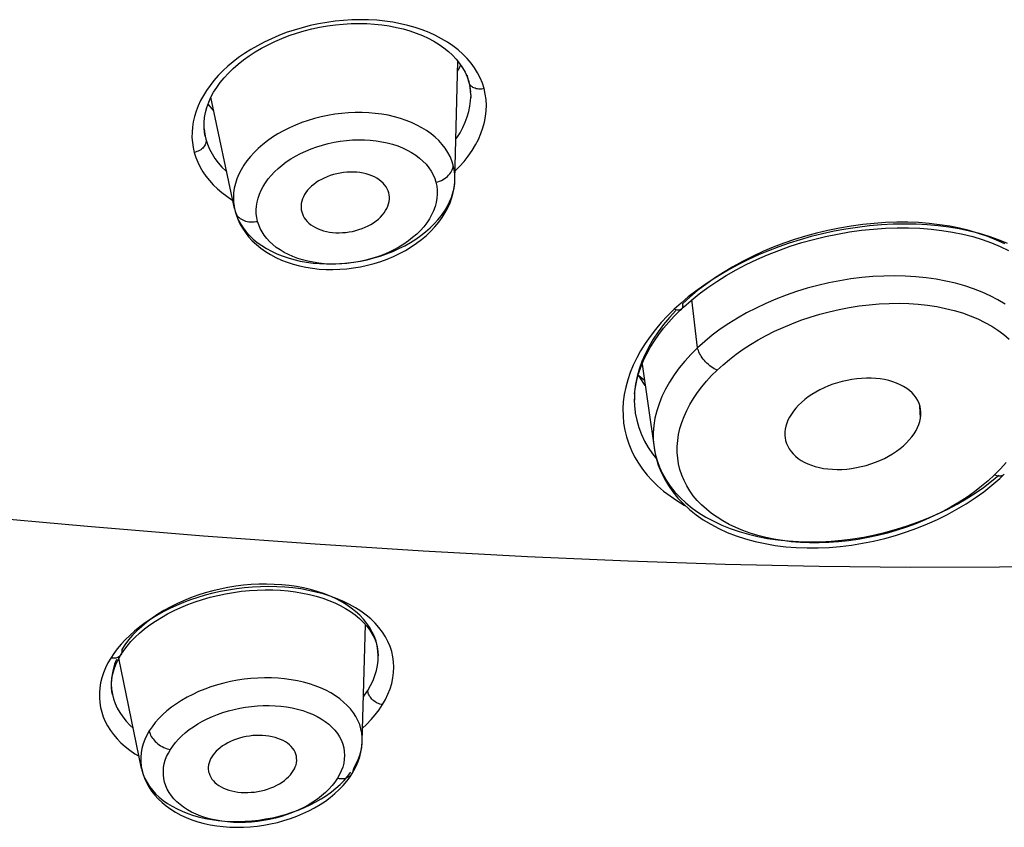
# Model space of a CAD drawing. Units: millimetres. Extents: x 379 to 901, y 21 to 764.
# Drawn here: x 440 to 444, y 654 to 657 of the extents above; entities that cross this region are included whole.
import ezdxf

# ---------------------------------------------------------------- set-up
doc = ezdxf.new("R2010")
doc.units = ezdxf.units.MM
doc.header["$LTSCALE"] = 65.395
doc.layers.get('0').update_dxf_attribs({"linetype": 'CONTINUOUS'})

msp = doc.modelspace()

# ---------------------------------------------------------------- linework, layer by layer
at = {"color": 6, "linetype": 'Continuous'}
for p, q in [((441.5727, 656.3515), (441.5858, 656.8696)), ((441.6327, 656.787), (441.6257, 656.8089)), ((441.633, 656.7803), (441.6338, 656.7774)), ((441.6399, 656.7463), (441.641, 656.7359)), ((441.6417, 656.7219), (441.6407, 656.7421)), ((441.6417, 656.7219), (441.6418, 656.7143)), ((440.6065, 656.2248), (440.5033, 656.712)), ((441.6418, 656.7143), (441.6417, 656.7107)), ((441.6417, 656.7109), (441.6418, 656.7143)), ((441.6417, 656.7107), (441.6417, 656.7109)), ((440.4783, 656.5421), (440.4756, 656.5571)), ((440.4782, 656.5421), (440.4775, 656.5456)), ((440.4782, 656.5421), (440.4816, 656.5282)), ((440.4816, 656.5282), (440.4823, 656.5233)), ((440.4816, 656.5282), (440.4885, 656.5063)), ((440.5949, 656.2633), (440.5989, 656.2609)), ((440.6065, 656.2248), (440.6099, 656.2109)), ((440.6065, 656.2247), (440.6092, 656.2136)), ((440.6092, 656.2136), (440.6153, 656.1944)), ((440.6092, 656.2136), (440.6099, 656.2109)), ((440.6099, 656.2109), (440.6137, 656.1982)), ((440.9, 656.2144), (440.9012, 656.2097)), ((442.9432, 656.0221), (442.9921, 656.0413)), ((442.5743, 655.7929), (442.6076, 655.8223)), ((442.6364, 655.6146), (442.6115, 655.8254)), ((442.564, 655.8107), (442.5341, 655.7835)), ((442.5652, 655.7844), (442.5743, 655.7929)), ((442.3926, 655.5431), (442.4454, 655.1776)), ((442.3587, 655.3913), (442.36, 655.3569)), ((442.3597, 655.36), (442.3627, 655.3324)), ((443.6129, 655.3058), (443.6106, 655.3592)), ((443.6148, 655.333), (443.6136, 655.3452)), ((442.3627, 655.3326), (442.3627, 655.3324)), ((442.4034, 655.2061), (442.4195, 655.1777)), ((442.4195, 655.1777), (442.4379, 655.1504)), ((442.4454, 655.1776), (442.4504, 655.1502)), ((442.4379, 655.1504), (442.4559, 655.1278)), ((443.9645, 655.0852), (443.9379, 655.0582)), ((443.9262, 655.0125), (443.9602, 655.0419)), ((443.9602, 655.0419), (443.9805, 655.0609)), ((440.4705, 654.79), (439.9624, 654.8315)), ((440.9607, 654.7542), (440.4705, 654.79)), ((441.4334, 654.7241), (440.9607, 654.7542)), ((441.8908, 654.6994), (441.4334, 654.7241)), ((441.1666, 653.8923), (441.1807, 654.4022)), ((440.1263, 654.3144), (440.1123, 654.2933)), ((440.0777, 654.2762), (440.0643, 654.2558)), ((440.0926, 654.2963), (440.0777, 654.2762)), ((440.1087, 654.2701), (440.121, 654.2887)), ((440.0897, 654.2502), (440.0812, 654.2284)), ((440.0967, 654.249), (440.1021, 654.2446)), ((440.1992, 653.7728), (440.1, 654.2549)), ((441.2365, 654.256), (441.2365, 654.2564)), ((440.068, 654.1193), (440.0715, 654.0971)), ((440.0715, 654.0971), (440.0715, 654.0968)), ((441.0826, 653.6983), (441.0985, 653.717))]:
    msp.add_line(p, q, dxfattribs=at)
for points in [[(440.4756, 656.5571), (440.4735, 656.5792), (440.4734, 656.6013), (440.4755, 656.6234), (440.4795, 656.6455), (440.4854, 656.6676), (440.4934, 656.6898), (440.5032, 656.7118), (440.5149, 656.7336), (440.5285, 656.7552), (440.5438, 656.7765), (440.5609, 656.7973), (440.5797, 656.8177), (440.6001, 656.8376), (440.6221, 656.8569), (440.6456, 656.8755), (440.6706, 656.8933), (440.6969, 656.9104), (440.7246, 656.9267), (440.7534, 656.9419), (440.7833, 656.9563), (440.8143, 656.9695), (440.8461, 656.9817), (440.8786, 656.9927), (440.9119, 657.0024), (440.9456, 657.011), (440.9798, 657.0183), (441.0142, 657.0243), (441.0489, 657.029), (441.0835, 657.0323), (441.1181, 657.0343), (441.1524, 657.0349), (441.1863, 657.0342), (441.2198, 657.0321), (441.2526, 657.0287), (441.2847, 657.024), (441.3159, 657.018), (441.3461, 657.0108), (441.3753, 657.0024), (441.4034, 656.9928), (441.4303, 656.9821), (441.456, 656.9702), (441.4803, 656.9573), (441.5031, 656.9434), (441.5244, 656.9286), (441.5442, 656.9127), (441.5623, 656.8961), (441.5787, 656.8786), (441.5933, 656.8603), (441.606, 656.8413), (441.617, 656.8217)], [(441.7005, 656.7495), (441.693, 656.7731), (441.6836, 656.7962), (441.6722, 656.8186), (441.6588, 656.8403), (441.6434, 656.8614), (441.6262, 656.8816), (441.6073, 656.9009), (441.5865, 656.9193), (441.5641, 656.9367), (441.5401, 656.953), (441.5144, 656.9683), (441.4874, 656.9824), (441.4591, 656.9952), (441.4293, 657.0069), (441.3985, 657.0172), (441.3666, 657.0262), (441.3336, 657.0339), (441.2998, 657.0402), (441.2653, 657.0451), (441.23, 657.0487), (441.1943, 657.0508), (441.1581, 657.0514), (441.1215, 657.0507), (441.0849, 657.0485), (441.0481, 657.0449), (441.0113, 657.0398), (440.9748, 657.0334), (440.9386, 657.0257), (440.9028, 657.0165), (440.8679, 657.0062), (440.8337, 656.9947), (440.8003, 656.9819), (440.768, 656.9682), (440.7369, 656.9534), (440.7069, 656.9377), (440.6782, 656.9211), (440.6508, 656.9038), (440.6248, 656.8856), (440.6002, 656.8668), (440.5771, 656.8473), (440.5554, 656.8273), (440.5352, 656.8067)], [(441.5848, 656.8272), (441.5887, 656.8336), (441.5987, 656.8522)], [(440.5352, 656.8067), (440.5165, 656.7855), (440.4994, 656.7639), (440.4839, 656.742), (440.47, 656.7196), (440.4577, 656.6969), (440.4472, 656.674), (440.4384, 656.651), (440.4312, 656.6277), (440.4259, 656.6046), (440.4222, 656.5815), (440.4204, 656.5585), (440.4202, 656.5358), (440.4218, 656.5136), (440.4252, 656.4918), (440.4303, 656.4703)], [(441.617, 656.8217), (441.626, 656.8013), (441.633, 656.7803)], [(441.6338, 656.7775), (441.6335, 656.7787), (441.6328, 656.7828), (441.6327, 656.787)], [(441.6338, 656.7775), (441.6363, 656.7671), (441.6384, 656.7568), (441.6399, 656.7463)], [(441.6363, 656.771), (441.6347, 656.7747), (441.6338, 656.7774)], [(441.6407, 656.7421), (441.6377, 656.7647), (441.6348, 656.7776)], [(441.7005, 656.7495), (441.6944, 656.7483), (441.6884, 656.7476), (441.6825, 656.7474), (441.6768, 656.7477), (441.6715, 656.7483), (441.6662, 656.7494), (441.661, 656.751), (441.6561, 656.7529), (441.6518, 656.7552), (441.6479, 656.7577), (441.6442, 656.7607), (441.641, 656.764), (441.6384, 656.7674), (441.6363, 656.771)], [(441.71, 656.653), (441.7107, 656.6777), (441.7093, 656.702), (441.7059, 656.7259), (441.7005, 656.7495)], [(440.516, 656.6522), (440.5082, 656.6605), (440.4907, 656.6811), (440.4904, 656.6814)], [(441.5772, 656.529), (441.5806, 656.5337), (441.5949, 656.5563), (441.6073, 656.5792), (441.6179, 656.6023), (441.6265, 656.6256), (441.6333, 656.649), (441.6381, 656.6725), (441.6409, 656.6959), (441.6417, 656.7107)], [(441.5652, 656.4144), (441.5591, 656.4336), (441.5512, 656.4523), (441.5415, 656.4706), (441.5301, 656.4883), (441.517, 656.5053), (441.5022, 656.5217), (441.4859, 656.5372), (441.468, 656.5519), (441.4487, 656.5656), (441.4281, 656.5784), (441.4062, 656.5902), (441.383, 656.601), (441.3587, 656.6106), (441.3334, 656.6191), (441.3072, 656.6265), (441.2801, 656.6327), (441.2523, 656.6376), (441.2238, 656.6414), (441.1948, 656.6439), (441.1654, 656.6451), (441.1357, 656.6451), (441.1059, 656.6438), (441.0759, 656.6413), (441.046, 656.6375), (441.0163, 656.6325), (440.9868, 656.6263), (440.9577, 656.6189), (440.9291, 656.6104), (440.9011, 656.6007), (440.8738, 656.5899), (440.8473, 656.5781), (440.8218, 656.5653), (440.7972, 656.5516), (440.7738, 656.5369), (440.7515, 656.5214), (440.7306, 656.5051), (440.7109, 656.4881), (440.6928, 656.4704), (440.6761, 656.4521), (440.661, 656.4334), (440.6475, 656.4141), (440.6356, 656.3945), (440.6255, 656.3746), (440.6172, 656.3545), (440.6106, 656.3342), (440.6058, 656.3138), (440.6028, 656.2934), (440.6017, 656.2731), (440.6024, 656.253)], [(441.5737, 656.3892), (441.5924, 656.4081), (441.6128, 656.431), (441.6313, 656.4544), (441.648, 656.4784), (441.6629, 656.5028), (441.6758, 656.5275), (441.6866, 656.5524), (441.6955, 656.5776), (441.7024, 656.6028), (441.7072, 656.6279), (441.71, 656.653)], [(440.4735, 656.5732), (440.4766, 656.5505), (440.4782, 656.5424)], [(440.4823, 656.5233), (440.4822, 656.5182), (440.4814, 656.5131), (440.4799, 656.5081), (440.4777, 656.5032), (440.4749, 656.4984), (440.4714, 656.4937), (440.4674, 656.4894), (440.463, 656.4855), (440.4583, 656.482), (440.4532, 656.4789), (440.4478, 656.4761), (440.442, 656.4737), (440.4362, 656.4717), (440.4303, 656.4703)], [(440.4885, 656.5063), (440.4974, 656.4849), (440.5082, 656.464), (440.5208, 656.4438), (440.5352, 656.4243), (440.5514, 656.4056), (440.5693, 656.3877), (440.5726, 656.3849)], [(440.7077, 656.1684), (440.704, 656.1847), (440.702, 656.2013), (440.7015, 656.2181), (440.7026, 656.2352), (440.7053, 656.2525), (440.7096, 656.2698), (440.7154, 656.287), (440.7228, 656.3042), (440.7317, 656.3211), (440.7421, 656.3377), (440.754, 656.354), (440.7672, 656.3698), (440.7818, 656.3853), (440.7978, 656.4002), (440.815, 656.4146), (440.8335, 656.4284), (440.8532, 656.4415), (440.8739, 656.4538), (440.8958, 656.4654), (440.9186, 656.4762), (440.9423, 656.486), (440.9667, 656.4948), (440.992, 656.5027), (441.0176, 656.5094), (441.0437, 656.5151), (441.0702, 656.5195), (441.0967, 656.5228), (441.1232, 656.5249), (441.1498, 656.5258), (441.176, 656.5255), (441.2018, 656.5239), (441.2273, 656.5211), (441.2521, 656.5172), (441.2762, 656.5121), (441.2995, 656.5058), (441.3219, 656.4984), (441.3433, 656.4898), (441.3637, 656.4802), (441.3829, 656.4697), (441.4007, 656.4581), (441.4173, 656.4456), (441.4323, 656.4323), (441.4459, 656.4182), (441.4579, 656.4034), (441.4683, 656.3881), (441.4769, 656.3724), (441.4839, 656.3563), (441.4892, 656.3396)], [(440.4303, 656.4703), (440.4372, 656.4483), (440.4457, 656.4269), (440.4559, 656.4061), (440.4679, 656.3857), (440.4815, 656.3659), (440.4966, 656.3469), (440.5134, 656.3285), (440.5316, 656.3109), (440.5513, 656.2942), (440.5724, 656.2783), (440.5949, 656.2633)], [(441.2756, 656.311), (441.2706, 656.3196), (441.2646, 656.3279), (441.2575, 656.3358), (441.2494, 656.3434), (441.2404, 656.3504), (441.2305, 656.3569), (441.2198, 656.3627), (441.2083, 656.3679), (441.1962, 656.3725), (441.1834, 656.3763), (441.1702, 656.3794), (441.1565, 656.3818), (441.1424, 656.3834), (441.128, 656.3842), (441.1135, 656.3843), (441.0988, 656.3836), (441.084, 656.3821), (441.0694, 656.3799), (441.0548, 656.3769), (441.0405, 656.3733), (441.0265, 656.3689), (441.0129, 656.3639), (440.9999, 656.3582), (440.9873, 656.352), (440.9754, 656.3452), (440.9641, 656.3379), (440.9536, 656.3301), (440.9438, 656.3219), (440.9349, 656.3133), (440.9269, 656.3043), (440.9198, 656.2951), (440.9136, 656.2856), (440.9085, 656.276), (440.9043, 656.2663), (440.9013, 656.2565), (440.8992, 656.2467)], [(441.4892, 656.3396), (441.4974, 656.3418), (441.5054, 656.3445), (441.5131, 656.3477), (441.5204, 656.3514), (441.5272, 656.3555), (441.5336, 656.36), (441.5396, 656.365), (441.5451, 656.3703), (441.5501, 656.3759), (441.5544, 656.3819), (441.5581, 656.3881), (441.5611, 656.3946), (441.5633, 656.4012), (441.5647, 656.4078), (441.5652, 656.4144)], [(441.5727, 656.3515), (441.5728, 656.3548), (441.5721, 656.375), (441.5696, 656.3948), (441.5652, 656.4144)], [(440.6137, 656.1982), (440.6211, 656.1778), (440.6304, 656.1578), (440.6414, 656.1382), (440.6541, 656.1192), (440.6685, 656.1008), (440.6846, 656.0832), (440.7023, 656.0665), (440.7215, 656.0508), (440.7421, 656.0361), (440.7641, 656.0226), (440.7874, 656.0102), (440.8119, 655.999), (440.8375, 655.9891), (440.8641, 655.9805), (440.8915, 655.9732), (440.9197, 655.9673), (440.9486, 655.9627), (440.9779, 655.9596), (441.0077, 655.9578), (441.0378, 655.9574), (441.0681, 655.9584), (441.0984, 655.9608), (441.1287, 655.9646), (441.1589, 655.9697), (441.1888, 655.9762), (441.2183, 655.984), (441.2473, 655.993), (441.2757, 656.0033), (441.3033, 656.0149), (441.3301, 656.0276), (441.3559, 656.0414), (441.3806, 656.0562), (441.4042, 656.0721), (441.4266, 656.089), (441.4476, 656.1067), (441.4672, 656.1252), (441.4853, 656.1445), (441.5018, 656.1645), (441.5168, 656.1852), (441.53, 656.2064), (441.5416, 656.228), (441.5513, 656.25), (441.5593, 656.2722), (441.5654, 656.2947), (441.5697, 656.3171), (441.5722, 656.3395), (441.5727, 656.3508)], [(440.6153, 656.1944), (440.6233, 656.1756), (440.6329, 656.1574), (440.6444, 656.1396), (440.6575, 656.1225), (440.6723, 656.1061), (440.6886, 656.0905), (440.7065, 656.0758), (440.7258, 656.062), (440.7464, 656.0492), (440.7683, 656.0373), (440.7915, 656.0265), (440.8158, 656.0168), (440.8411, 656.0082), (440.8673, 656.0008), (440.8944, 655.9945), (440.9223, 655.9895), (440.9507, 655.9857), (440.9797, 655.9831), (441.0091, 655.9819), (441.0388, 655.9818), (441.0687, 655.9831), (441.0986, 655.9856), (441.1285, 655.9893), (441.1583, 655.9943), (441.1877, 656.0005), (441.2168, 656.0079), (441.2454, 656.0165), (441.2734, 656.0262), (441.3007, 656.037), (441.3272, 656.0488), (441.3528, 656.0617), (441.3773, 656.0755), (441.4008, 656.0902), (441.423, 656.1058), (441.444, 656.1222), (441.4636, 656.1393), (441.4817, 656.157), (441.4984, 656.1753), (441.5135, 656.1942), (441.527, 656.2135), (441.5388, 656.2331), (441.5489, 656.2531), (441.5573, 656.2733), (441.5639, 656.2936), (441.5687, 656.314), (441.5716, 656.3345), (441.5727, 656.3509)], [(441.4892, 656.3396), (441.493, 656.3224), (441.495, 656.3049), (441.4953, 656.2872), (441.4939, 656.2692), (441.4907, 656.2509), (441.4857, 656.2327), (441.4791, 656.2146), (441.4707, 656.1967), (441.4607, 656.179), (441.4491, 656.1617), (441.4358, 656.1447), (441.4211, 656.1283), (441.405, 656.1124), (441.3874, 656.0971), (441.3686, 656.0825), (441.3486, 656.0687), (441.3273, 656.0557), (441.3051, 656.0436), (441.282, 656.0325), (441.2579, 656.0223), (441.2333, 656.0131), (441.208, 656.0051), (441.1822, 655.9982), (441.1562, 655.9924), (441.13, 655.9879), (441.1035, 655.9845), (441.0773, 655.9823), (441.0513, 655.9813), (441.0255, 655.9815), (441.0002, 655.9828), (440.9755, 655.9853), (440.9513, 655.9889), (440.9279, 655.9936), (440.9053, 655.9993), (440.8834, 656.0061), (440.8626, 656.0139), (440.8427, 656.0227), (440.8237, 656.0324), (440.806, 656.043), (440.7895, 656.0545), (440.7742, 656.0668), (440.7603, 656.0797), (440.7478, 656.0934), (440.7367, 656.1077), (440.7271, 656.1223), (440.7191, 656.1373), (440.7126, 656.1526), (440.7077, 656.1684)], [(441.2825, 656.2932), (441.2796, 656.3022), (441.2756, 656.311)], [(441.2855, 656.2681), (441.2854, 656.2747), (441.2845, 656.2841), (441.2825, 656.2932)], [(440.6024, 656.253), (440.6049, 656.2331), (440.6064, 656.2253)], [(440.8992, 656.2467), (440.8982, 656.2371), (440.8983, 656.2278), (440.8992, 656.2186), (440.9, 656.2144)], [(440.9184, 656.1759), (440.9252, 656.1681), (440.933, 656.1606), (440.9417, 656.1536), (440.9512, 656.1472), (440.9616, 656.1413), (440.9726, 656.136), (440.9843, 656.1314), (440.9967, 656.1275), (441.0095, 656.1242), (441.0229, 656.1216), (441.0366, 656.1198), (441.0507, 656.1187), (441.065, 656.1184), (441.0795, 656.1188), (441.0941, 656.1199), (441.1088, 656.1219), (441.1234, 656.1245), (441.1378, 656.1279), (441.1519, 656.1321), (441.1658, 656.1369), (441.1792, 656.1424), (441.192, 656.1485), (441.2044, 656.1552), (441.216, 656.1624), (441.227, 656.1702), (441.2372, 656.1785), (441.2465, 656.1872), (441.2549, 656.1963), (441.2624, 656.2057), (441.2689, 656.2153), (441.2744, 656.2252), (441.2788, 656.2351), (441.2821, 656.2451), (441.2843, 656.2551), (441.2854, 656.265), (441.2855, 656.2681)], [(440.6099, 656.2109), (440.6107, 656.2081), (440.6129, 656.2028)], [(440.6129, 656.2028), (440.6156, 656.1977), (440.6188, 656.193), (440.6225, 656.1887)], [(440.9012, 656.2097), (440.904, 656.201), (440.9078, 656.1924)], [(440.6225, 656.1887), (440.6267, 656.1846), (440.6315, 656.1809), (440.6367, 656.1775), (440.6425, 656.1745), (440.6486, 656.1718), (440.6552, 656.1697), (440.6621, 656.1679), (440.6693, 656.1667), (440.6766, 656.166), (440.6843, 656.1658), (440.6921, 656.1661), (440.6999, 656.167), (440.7077, 656.1684)], [(440.9078, 656.1924), (440.9126, 656.1841), (440.9184, 656.1759)], [(443.9823, 656.0695), (443.9459, 656.0865), (443.9077, 656.1019), (443.8679, 656.1157), (443.8269, 656.1279), (443.7847, 656.1382), (443.7413, 656.1469), (443.6969, 656.1538), (443.6514, 656.1591), (443.605, 656.1626), (443.5577, 656.1644), (443.5094, 656.1645), (443.4602, 656.1628), (443.4102, 656.1594), (443.3598, 656.1542), (443.3089, 656.1473), (443.2579, 656.1386), (443.2073, 656.1284), (443.1576, 656.1166), (443.1087, 656.1033), (443.0607, 656.0886), (443.0137, 656.0724), (442.9675, 656.0548), (442.9221, 656.0357), (442.8773, 656.015), (442.8334, 655.9928), (442.7909, 655.9695), (442.7497, 655.9449), (442.71, 655.9191), (442.6721, 655.8924), (442.6361, 655.8649), (442.6021, 655.8365), (442.5701, 655.8073)], [(443.9949, 656.0717), (443.9554, 656.0876), (443.9141, 656.1022), (443.8716, 656.115), (443.828, 656.126), (443.7833, 656.1353), (443.7375, 656.143), (443.6906, 656.1489), (443.6426, 656.1531), (443.5938, 656.1556), (443.544, 656.1564), (443.4933, 656.1554), (443.442, 656.1527), (443.39, 656.1482), (443.3375, 656.142), (443.2855, 656.1342), (443.2341, 656.1247), (443.1831, 656.1138), (443.1334, 656.1015), (443.0851, 656.0879), (443.0379, 656.0731), (442.9918, 656.057), (442.9468, 656.0397), (442.9028, 656.0212), (442.86, 656.0016), (442.818, 655.9808), (442.7772, 655.9589), (442.7378, 655.9362), (442.6999, 655.9126), (442.6634, 655.8881), (442.6286, 655.8629), (442.5955, 655.8372), (442.564, 655.8107)], [(442.9921, 656.0413), (443.042, 656.059), (443.0929, 656.0751), (443.1446, 656.0894), (443.1968, 656.102), (443.2495, 656.1129), (443.3024, 656.122), (443.3551, 656.1293), (443.4074, 656.1348), (443.4592, 656.1384), (443.5104, 656.1402), (443.5609, 656.1402), (443.6106, 656.1383), (443.6594, 656.1345), (443.7071, 656.1289), (443.7536, 656.1215), (443.7986, 656.1123), (443.8421, 656.1014), (443.884, 656.0887), (443.9241, 656.0745), (443.9624, 656.0587), (443.9987, 656.0414)], [(442.6076, 655.8223), (442.6431, 655.8508), (442.6807, 655.8786), (442.7202, 655.9053), (442.7616, 655.9311), (442.8047, 655.9557), (442.8495, 655.9792), (442.8957, 656.0013), (442.9432, 656.0221)], [(443.9836, 655.8052), (443.952, 655.8242), (443.9185, 655.8418), (443.8831, 655.858), (443.8459, 655.8726), (443.8071, 655.8856), (443.7667, 655.897), (443.7249, 655.9067), (443.6819, 655.9148), (443.6377, 655.9211), (443.5924, 655.9257), (443.5463, 655.9285), (443.4995, 655.9295), (443.452, 655.9288), (443.4042, 655.9263), (443.356, 655.9221), (443.3077, 655.9161), (443.2595, 655.9084), (443.2115, 655.899), (443.1638, 655.8879), (443.1165, 655.8752), (443.0699, 655.8609), (443.024, 655.8451), (442.9791, 655.8277), (442.9351, 655.8089), (442.8924, 655.7888), (442.851, 655.7673), (442.811, 655.7446), (442.7726, 655.7206), (442.7358, 655.6956), (442.7007, 655.6695), (442.6676, 655.6425), (442.6364, 655.6146)], [(442.5341, 655.7835), (442.5047, 655.7544), (442.4772, 655.7249), (442.4517, 655.6948), (442.4281, 655.6642), (442.4063, 655.633), (442.3867, 655.6017), (442.3693, 655.5701), (442.354, 655.5383), (442.3409, 655.5063), (442.33, 655.4741), (442.3213, 655.4417), (442.3148, 655.4097), (442.3107, 655.3782), (442.3089, 655.347), (442.3094, 655.3161), (442.3122, 655.2852), (442.3174, 655.2545), (442.3247, 655.2243), (442.3344, 655.1945), (442.3464, 655.1651), (442.3604, 655.1367), (442.3765, 655.1093), (442.3946, 655.0828), (442.4148, 655.0573), (442.4369, 655.0329), (442.4611, 655.0094), (442.4872, 654.987), (442.5154, 654.9656), (442.5455, 654.9453), (442.5776, 654.9261), (442.581, 654.9243)], [(442.5404, 655.7777), (442.5126, 655.7473), (442.4869, 655.716), (442.4632, 655.6842), (442.4417, 655.652), (442.4226, 655.6194), (442.4061, 655.5869), (442.3921, 655.5543), (442.3805, 655.5215), (442.3712, 655.4884), (442.3644, 655.4554), (442.3603, 655.423), (442.3591, 655.385)], [(442.5652, 655.7844), (442.5639, 655.7833), (442.561, 655.7816), (442.558, 655.7804), (442.5547, 655.7798), (442.5511, 655.7796), (442.5471, 655.7799), (442.543, 655.7806), (442.5386, 655.7818), (442.5341, 655.7835)], [(442.5341, 655.7536), (442.5595, 655.779), (442.5652, 655.7844)], [(442.5701, 655.8073), (442.5707, 655.803), (442.5708, 655.7988), (442.5705, 655.7949), (442.5696, 655.7914), (442.5682, 655.7883), (442.5663, 655.7856), (442.5652, 655.7844)], [(442.7216, 655.5167), (442.748, 655.5407), (442.7759, 655.5639), (442.8053, 655.5864), (442.8362, 655.6082), (442.8686, 655.6292), (442.9023, 655.6493), (442.9373, 655.6684), (442.9736, 655.6867), (443.011, 655.7039), (443.0496, 655.72), (443.0893, 655.735), (443.1299, 655.7488), (443.1713, 655.7614), (443.2136, 655.7726), (443.2565, 655.7825), (443.3, 655.7909), (443.3442, 655.7978), (443.3882, 655.8032), (443.4321, 655.8069), (443.4759, 655.809), (443.5191, 655.8095), (443.5616, 655.8083), (443.6035, 655.8054), (443.6444, 655.801), (443.6843, 655.7949), (443.7231, 655.7872), (443.7606, 655.7779), (443.7966, 655.7671), (443.8313, 655.7548), (443.8643, 655.741), (443.8955, 655.7259), (443.9251, 655.7093), (443.9526, 655.6914), (443.9781, 655.6724), (444.0016, 655.6521)], [(442.3603, 655.4134), (442.3639, 655.4422), (442.3695, 655.4713), (442.3773, 655.5005), (442.3872, 655.5298), (442.3991, 655.5589), (442.4131, 655.5879), (442.429, 655.6166), (442.4467, 655.645), (442.4663, 655.673), (442.4874, 655.7005), (442.5101, 655.7274), (442.5341, 655.7536)], [(442.6364, 655.6146), (442.6074, 655.586), (442.5804, 655.5566), (442.5556, 655.5265), (442.5331, 655.4959), (442.513, 655.4648), (442.4952, 655.4334), (442.4799, 655.4016), (442.4672, 655.3698), (442.457, 655.338), (442.4493, 655.306), (442.4443, 655.274), (442.4419, 655.2425), (442.4421, 655.2115), (442.4453, 655.178)], [(442.7216, 655.5167), (442.7155, 655.5194), (442.7092, 655.5228), (442.7027, 655.5267), (442.6962, 655.5311), (442.6897, 655.536), (442.6834, 655.5413), (442.6773, 655.5469), (442.6715, 655.5528), (442.6662, 655.5587), (442.6613, 655.5648), (442.6567, 655.571), (442.6524, 655.5773), (442.6485, 655.5837), (442.6452, 655.59), (442.6422, 655.5963), (442.6398, 655.6026), (442.6378, 655.6087), (442.6364, 655.6146)], [(443.9379, 655.0582), (443.9102, 655.0327), (443.8808, 655.0079), (443.8498, 654.984), (443.8171, 654.9609), (443.7829, 654.9387), (443.7473, 654.9175), (443.7104, 654.8974), (443.6723, 654.8784), (443.6332, 654.8607), (443.5933, 654.8443), (443.5524, 654.8292), (443.511, 654.8155), (443.4689, 654.8033), (443.4263, 654.7924), (443.3834, 654.7831), (443.3403, 654.7754), (443.2971, 654.7692), (443.2541, 654.7645), (443.2114, 654.7615), (443.169, 654.7601), (443.1274, 654.7603), (443.0867, 654.7621), (443.0469, 654.7654), (443.0083, 654.7702), (442.9709, 654.7764), (442.9347, 654.784), (442.8999, 654.793), (442.8664, 654.8032), (442.8344, 654.8147), (442.8038, 654.8274), (442.7748, 654.8413), (442.7473, 654.8563), (442.7214, 654.8723), (442.6973, 654.8893), (442.6748, 654.9073), (442.654, 654.9263), (442.6349, 654.9461), (442.6175, 654.9669), (442.602, 654.9884), (442.5884, 655.0106), (442.5767, 655.0335), (442.5668, 655.057), (442.5589, 655.0813), (442.553, 655.1061), (442.549, 655.1312), (442.547, 655.1567), (442.547, 655.1825), (442.549, 655.2085), (442.553, 655.2347), (442.559, 655.2613), (442.567, 655.2877), (442.5768, 655.3141), (442.5887, 655.3405), (442.6023, 655.3666), (442.6179, 655.3926), (442.6353, 655.4183), (442.6544, 655.4436), (442.6751, 655.4684), (442.6975, 655.4928), (442.7216, 655.5167)], [(442.4061, 655.4494), (442.4001, 655.4579), (442.3802, 655.4897), (442.3764, 655.4969)], [(443.6136, 655.3452), (443.611, 655.3581), (443.6068, 655.3708), (443.6013, 655.3832), (443.5943, 655.395), (443.5859, 655.4065), (443.5761, 655.4172), (443.5651, 655.4273), (443.5527, 655.4368), (443.5392, 655.4454), (443.5245, 655.4531), (443.5087, 655.46), (443.492, 655.466), (443.4743, 655.471), (443.4558, 655.4752), (443.4367, 655.4783), (443.4169, 655.4804), (443.3965, 655.4815), (443.3758, 655.4816), (443.3549, 655.4807), (443.3336, 655.4787), (443.3124, 655.4758), (443.2913, 655.4719), (443.2703, 655.4671), (443.2497, 655.4614), (443.2295, 655.4548), (443.2097, 655.4473), (443.1906, 655.4392), (443.172, 655.4302), (443.1542, 655.4205), (443.1372, 655.4102), (443.1211, 655.3992), (443.106, 655.3877), (443.0919, 655.3757), (443.079, 655.3634), (443.0671, 655.3506), (443.0565, 655.3376), (443.0472, 655.3244), (443.0391, 655.3111), (443.0324, 655.2978), (443.0271, 655.2848), (443.0232, 655.2718), (443.0206, 655.2588)], [(442.3627, 655.3324), (442.3633, 655.3286), (442.3695, 655.2971), (442.3783, 655.2659), (442.3897, 655.2355), (442.4034, 655.2061)], [(443.0188, 655.2299), (443.0197, 655.2205), (443.0222, 655.2079), (443.026, 655.1954), (443.0312, 655.1833), (443.0378, 655.1716), (443.0457, 655.1603), (443.0549, 655.1496), (443.0654, 655.1395), (443.0771, 655.13), (443.0899, 655.1213), (443.1039, 655.1134), (443.119, 655.1063), (443.135, 655.1), (443.1519, 655.0947), (443.1698, 655.0902), (443.1883, 655.0866), (443.2076, 655.0841), (443.2275, 655.0824), (443.2479, 655.0818), (443.2687, 655.0823), (443.2899, 655.0837), (443.3111, 655.0862), (443.3323, 655.0897), (443.3536, 655.0941), (443.3746, 655.0996), (443.3953, 655.1059), (443.4157, 655.1132), (443.4355, 655.1213), (443.4547, 655.1302), (443.4732, 655.14), (443.4909, 655.1504), (443.5076, 655.1615), (443.5235, 655.1733), (443.5382, 655.1855), (443.5518, 655.1982), (443.5642, 655.2113), (443.5753, 655.2247), (443.585, 655.2382), (443.5935, 655.252), (443.6005, 655.2656), (443.6061, 655.2791), (443.6102, 655.2925), (443.6129, 655.3058)], [(443.6129, 655.3058), (443.6146, 655.3191), (443.6148, 655.333)], [(443.0206, 655.2588), (443.0189, 655.2459), (443.0186, 655.2332), (443.0188, 655.2299)], [(442.4453, 655.1778), (442.4474, 655.1649), (442.4544, 655.1327), (442.464, 655.1011), (442.4761, 655.0703), (442.4908, 655.0403), (442.508, 655.0112), (442.5277, 654.9832), (442.5497, 654.9563), (442.574, 654.9307), (442.6007, 654.9063), (442.6296, 654.8833), (442.6608, 654.8617), (442.694, 654.8416), (442.7292, 654.8232), (442.7664, 654.8063), (442.8053, 654.7913), (442.846, 654.778), (442.8883, 654.7665), (442.9318, 654.7569), (442.9765, 654.7493), (443.0223, 654.7436), (443.0689, 654.7399), (443.1163, 654.7381), (443.1643, 654.7383), (443.2128, 654.7404), (443.2615, 654.7445), (443.3104, 654.7505), (443.3593, 654.7583), (443.4079, 654.7681), (443.4562, 654.7796), (443.5041, 654.7929), (443.5513, 654.8079), (443.5977, 654.8246), (443.6432, 654.843), (443.6877, 654.8629), (443.731, 654.8844), (443.7731, 654.9073), (443.8138, 654.9316), (443.8529, 654.9573), (443.8904, 654.9843), (443.9262, 655.0125)], [(442.4504, 655.1502), (442.4584, 655.1203), (442.469, 655.0912), (442.4821, 655.0628), (442.4978, 655.0352), (442.516, 655.0086), (442.5365, 654.983), (442.5594, 654.9584), (442.5846, 654.935), (442.612, 654.9129), (442.6414, 654.8922), (442.673, 654.8728), (442.7067, 654.8547), (442.7421, 654.8382), (442.7792, 654.8233), (442.818, 654.8099), (442.8586, 654.7982), (442.9004, 654.7882), (442.9433, 654.7799), (442.9874, 654.7734), (443.0326, 654.7686), (443.0787, 654.7657), (443.1256, 654.7645), (443.173, 654.7652), (443.221, 654.7677), (443.269, 654.772), (443.3169, 654.778), (443.365, 654.7859), (443.4132, 654.7955), (443.461, 654.8068), (443.5082, 654.8198), (443.5547, 654.8343), (443.6005, 654.8505), (443.6455, 654.8683), (443.6895, 654.8875), (443.7323, 654.9081), (443.7738, 654.9302), (443.8139, 654.9535), (443.8524, 654.9779), (443.8892, 655.0034), (443.9242, 655.03), (443.9572, 655.0575)], [(443.9889, 655.1125), (443.9645, 655.0852)], [(443.9379, 655.0582), (443.9437, 655.0563), (443.9494, 655.0549), (443.9549, 655.0541), (443.9601, 655.0538), (443.965, 655.054), (443.9696, 655.0549), (443.9738, 655.0564), (443.9775, 655.0585), (443.9805, 655.0609)], [(439.9624, 654.8315), (439.4389, 654.8787), (439.373, 654.8851)], [(442.7566, 654.6659), (442.3319, 654.68), (441.8908, 654.6994)], [(445.6229, 654.7229), (445.326, 654.7014), (445.0103, 654.6833), (444.6789, 654.6691), (444.3294, 654.6591), (443.9592, 654.6534), (443.5707, 654.6526), (443.1687, 654.6567), (442.7566, 654.6659)], [(441.2548, 654.0518), (441.268, 654.0749), (441.2792, 654.0982), (441.2884, 654.1216), (441.2957, 654.1451), (441.3009, 654.1688), (441.304, 654.1923), (441.305, 654.2157), (441.304, 654.2389), (441.3009, 654.2619), (441.2957, 654.2844), (441.2885, 654.3066), (441.2792, 654.3283), (441.268, 654.3494), (441.2547, 654.3699), (441.2396, 654.3897), (441.2226, 654.4087), (441.2037, 654.4269), (441.1831, 654.4442), (441.1608, 654.4606), (441.1368, 654.476), (441.1113, 654.4904), (441.0844, 654.5036), (441.056, 654.5158), (441.0263, 654.5268), (440.9955, 654.5365), (440.9634, 654.5451), (440.9305, 654.5524), (440.8968, 654.5583), (440.8622, 654.563), (440.8273, 654.5663), (440.792, 654.5683), (440.7564, 654.569), (440.7208, 654.5684), (440.6852, 654.5666), (440.6498, 654.5635), (440.6146, 654.5592), (440.5799, 654.5538), (440.5455, 654.5472), (440.5117, 654.5395), (440.4784, 654.5308), (440.4457, 654.5211), (440.4138, 654.5103), (440.3827, 654.4986), (440.3523, 654.4859), (440.3228, 654.4723), (440.2943, 654.4578), (440.2668, 654.4425), (440.2404, 654.4264), (440.2152, 654.4095), (440.1912, 654.3919), (440.1685, 654.3737), (440.1473, 654.355), (440.1274, 654.3357), (440.1091, 654.3161), (440.0926, 654.2963)], [(441.2365, 654.2564), (441.2366, 654.2661), (441.2353, 654.2876), (441.2321, 654.3087), (441.2269, 654.3295), (441.2197, 654.3499), (441.2106, 654.3697), (441.1996, 654.389), (441.1868, 654.4077), (441.1722, 654.4257), (441.1557, 654.443), (441.1376, 654.4594), (441.1178, 654.475), (441.0965, 654.4897), (441.0736, 654.5033), (441.0493, 654.516), (441.0236, 654.5277), (440.9967, 654.5382), (440.9686, 654.5476), (440.9394, 654.5558), (440.9093, 654.5629), (440.8783, 654.5687), (440.8465, 654.5733), (440.814, 654.5767), (440.781, 654.5787), (440.7475, 654.5796), (440.7138, 654.5791), (440.6798, 654.5774), (440.6457, 654.5744), (440.6117, 654.5702), (440.5778, 654.5647), (440.5441, 654.558), (440.5109, 654.5501), (440.4781, 654.541), (440.4459, 654.5308), (440.4144, 654.5195), (440.3837, 654.5071), (440.3539, 654.4937), (440.3251, 654.4793), (440.2975, 654.464), (440.271, 654.4477), (440.2459, 654.4307), (440.2221, 654.4129), (440.1997, 654.3944), (440.1789, 654.3752), (440.1597, 654.3554), (440.1422, 654.3351), (440.1263, 654.3144)], [(440.1524, 654.3277), (440.1707, 654.3467), (440.1907, 654.3653), (440.2124, 654.3835), (440.2356, 654.401), (440.2602, 654.4179), (440.2863, 654.4341), (440.3136, 654.4495), (440.3422, 654.4641), (440.3719, 654.4777), (440.4026, 654.4904), (440.4342, 654.502), (440.4666, 654.5126), (440.4998, 654.5221), (440.5335, 654.5304), (440.5677, 654.5376), (440.6022, 654.5435), (440.6369, 654.5482), (440.6717, 654.5516), (440.7065, 654.5538), (440.741, 654.5547), (440.7752, 654.5543), (440.8088, 654.5526), (440.8418, 654.5497), (440.874, 654.5456), (440.9053, 654.5403), (440.9356, 654.5339), (440.9649, 654.5263), (440.993, 654.5177), (441.0201, 654.508), (441.0459, 654.4973), (441.0704, 654.4856), (441.0936, 654.4729), (441.1153, 654.4592), (441.1355, 654.4446), (441.1541, 654.4293), (441.1709, 654.4131), (441.186, 654.3962), (441.1991, 654.3787), (441.2103, 654.3607), (441.2195, 654.3423), (441.2268, 654.3235), (441.232, 654.3043), (441.2353, 654.2848), (441.2366, 654.2649)], [(440.121, 654.2887), (440.1358, 654.3083), (440.1524, 654.3277)], [(440.1086, 654.2701), (440.1061, 654.2666), (440.1028, 654.2634), (440.0991, 654.2606), (440.095, 654.2585), (440.0906, 654.2568), (440.0858, 654.2556), (440.0807, 654.2549), (440.0754, 654.2547), (440.0699, 654.255), (440.0643, 654.2558)], [(440.0867, 654.2279), (440.0963, 654.2484), (440.1086, 654.2701)], [(440.1123, 654.2933), (440.1129, 654.2883), (440.1129, 654.2833), (440.1121, 654.2786), (440.1107, 654.2742), (440.1087, 654.2701)], [(440.0643, 654.2558), (440.052, 654.2343), (440.0414, 654.2128), (440.0325, 654.1911), (440.0254, 654.1693), (440.0199, 654.1474), (440.0163, 654.1256), (440.0144, 654.1038), (440.0142, 654.0821), (440.0159, 654.0607), (440.0193, 654.0396), (440.0245, 654.0186), (440.0314, 653.9981), (440.04, 653.978), (440.0504, 653.9583), (440.0624, 653.9391), (440.0762, 653.9205), (440.0916, 653.9024), (440.1087, 653.885), (440.1275, 653.8683), (440.1479, 653.8523), (440.1698, 653.8371), (440.1883, 653.8258)], [(440.0812, 654.2284), (440.0746, 654.2064), (440.07, 654.1845), (440.0674, 654.1626), (440.0667, 654.1408), (440.068, 654.1193)], [(440.0715, 654.0968), (440.0695, 654.1085), (440.0676, 654.1278), (440.0676, 654.1474), (440.0695, 654.1672), (440.0733, 654.1872), (440.079, 654.2075), (440.0867, 654.2279)], [(441.191, 654.1142), (441.2032, 654.1356), (441.2136, 654.1572), (441.2221, 654.179), (441.2286, 654.2008), (441.2333, 654.2227), (441.2359, 654.2445), (441.2365, 654.256)], [(441.1666, 653.8923), (441.1664, 653.9082), (441.1645, 653.9272), (441.1607, 653.9459), (441.1552, 653.9643), (441.1478, 653.9822), (441.1386, 653.9996), (441.1277, 654.0165), (441.1151, 654.0328), (441.1009, 654.0484), (441.085, 654.0633), (441.0677, 654.0774), (441.0488, 654.0907), (441.0285, 654.103), (441.007, 654.1145), (440.9841, 654.1249), (440.9602, 654.1343), (440.9351, 654.1427), (440.9091, 654.1499), (440.8823, 654.1561), (440.8546, 654.1611), (440.8263, 654.1649), (440.7975, 654.1676), (440.7682, 654.1691), (440.7386, 654.1693), (440.7087, 654.1684), (440.6788, 654.1663), (440.6488, 654.1631), (440.619, 654.1586), (440.5895, 654.153), (440.5603, 654.1463), (440.5315, 654.1385), (440.5034, 654.1296), (440.4759, 654.1196), (440.4492, 654.1087), (440.4233, 654.0968), (440.3985, 654.084), (440.3747, 654.0703), (440.3522, 654.0559), (440.3308, 654.0406), (440.3107, 654.0246), (440.2921, 654.008), (440.2749, 653.9908), (440.2593, 653.9732), (440.2453, 653.9551), (440.233, 653.9366)], [(440.0715, 654.0968), (440.0765, 654.077), (440.0837, 654.0565), (440.0928, 654.0365), (440.1038, 654.017), (440.1167, 653.9981), (440.1313, 653.98), (440.1478, 653.9626), (440.163, 653.9486)], [(441.172, 654.0866), (441.177, 654.0931), (441.191, 654.1142)], [(441.2548, 654.0518), (441.249, 654.0529), (441.2434, 654.0545), (441.2378, 654.0566), (441.2325, 654.0589), (441.2275, 654.0616), (441.2225, 654.0646), (441.2176, 654.0681), (441.2131, 654.0719), (441.209, 654.0757), (441.2053, 654.0797), (441.2019, 654.084), (441.1989, 654.0884), (441.1964, 654.0928), (441.1945, 654.097), (441.1929, 654.1014), (441.1918, 654.1057), (441.1911, 654.11), (441.191, 654.1142)], [(440.3254, 653.8552), (440.3357, 653.8706), (440.3474, 653.8857), (440.3605, 653.9004), (440.375, 653.9149), (440.391, 653.929), (440.4081, 653.9424), (440.4263, 653.9553), (440.4457, 653.9675), (440.466, 653.979), (440.4872, 653.9898), (440.5094, 653.9997), (440.5322, 654.0088), (440.5557, 654.017), (440.5799, 654.0244), (440.6045, 654.0308), (440.6296, 654.0362), (440.6551, 654.0407), (440.6808, 654.0441), (440.7067, 654.0464), (440.7328, 654.0477), (440.7587, 654.0479), (440.7844, 654.047), (440.8099, 654.0449), (440.8348, 654.0418), (440.8592, 654.0375), (440.883, 654.0321), (440.9058, 654.0256), (440.9277, 654.0181), (440.9486, 654.0096), (440.9683, 654.0001), (440.9867, 653.9897), (441.0038, 653.9783), (441.0195, 653.9662), (441.0337, 653.9533), (441.0465, 653.9396), (441.0576, 653.9254), (441.0671, 653.9105), (441.0749, 653.895), (441.081, 653.8791), (441.0853, 653.8629), (441.0879, 653.8462), (441.0887, 653.8294), (441.0878, 653.8125), (441.0851, 653.7954), (441.0807, 653.7785), (441.0747, 653.7619), (441.0671, 653.7454), (441.0578, 653.7292)], [(441.1682, 653.9493), (441.1848, 653.9649), (441.2051, 653.9861), (441.2235, 654.0076), (441.2401, 654.0295), (441.2548, 654.0518)], [(440.233, 653.9366), (440.2223, 653.9178), (440.2133, 653.8988), (440.2061, 653.8796), (440.2007, 653.8602), (440.1971, 653.8407), (440.1953, 653.8213), (440.1954, 653.8021), (440.1974, 653.783), (440.1992, 653.7728)], [(440.233, 653.9366), (440.2344, 653.9306), (440.2364, 653.9246), (440.239, 653.9187), (440.242, 653.9128), (440.2455, 653.9072), (440.2495, 653.9016), (440.254, 653.8961), (440.2589, 653.8908), (440.2642, 653.8857), (440.27, 653.8808), (440.2762, 653.8762), (440.2827, 653.8719), (440.2894, 653.868), (440.2963, 653.8646), (440.3035, 653.8615), (440.3108, 653.8589), (440.3181, 653.8568), (440.3254, 653.8552)], [(440.8792, 653.8086), (440.879, 653.8165), (440.8778, 653.8257), (440.8754, 653.8348), (440.872, 653.8437), (440.8674, 653.8522), (440.8618, 653.8604), (440.8552, 653.8682), (440.8476, 653.8755), (440.839, 653.8824), (440.8296, 653.8887), (440.8193, 653.8945), (440.8083, 653.8996), (440.7965, 653.9042), (440.7841, 653.9081), (440.7712, 653.9113), (440.7577, 653.9139), (440.7439, 653.9157), (440.7297, 653.9168), (440.7154, 653.9173), (440.7009, 653.917), (440.6863, 653.916), (440.6718, 653.9143), (440.6574, 653.9119), (440.6431, 653.9089), (440.6291, 653.9052), (440.6154, 653.9008), (440.6021, 653.8959), (440.5893, 653.8904), (440.577, 653.8844), (440.5654, 653.8778), (440.5544, 653.8708), (440.5443, 653.8634), (440.5349, 653.8557), (440.5265, 653.8478), (440.519, 653.8396), (440.5124, 653.8313), (440.5067, 653.823)], [(441.1289, 653.7739), (441.1395, 653.7927), (441.1485, 653.8117), (441.1557, 653.8309), (441.1611, 653.8503), (441.1648, 653.8697), (441.1665, 653.889), (441.1666, 653.8921)], [(441.1395, 653.7824), (441.1481, 653.8025), (441.1552, 653.8229), (441.1606, 653.8436), (441.1643, 653.8645), (441.1664, 653.8855), (441.1666, 653.892)], [(441.0578, 653.7292), (441.0469, 653.7129), (441.0345, 653.6971), (441.0206, 653.6816), (441.005, 653.6665), (440.988, 653.6518), (440.9697, 653.6378), (440.9502, 653.6244), (440.9295, 653.6118), (440.9078, 653.6), (440.8851, 653.5891), (440.8614, 653.579), (440.8371, 653.57), (440.8122, 653.5619), (440.7865, 653.5548), (440.7606, 653.5487), (440.7343, 653.5438), (440.7077, 653.54), (440.6812, 653.5373), (440.6546, 653.5358), (440.6282, 653.5354), (440.6021, 653.5361), (440.5765, 653.538), (440.5512, 653.5411), (440.5268, 653.5452), (440.5032, 653.5505), (440.4803, 653.5568), (440.4586, 653.5641), (440.438, 653.5724), (440.4184, 653.5816), (440.4002, 653.5917), (440.3834, 653.6025), (440.3678, 653.6141), (440.3537, 653.6264), (440.341, 653.6393), (440.3298, 653.6529), (440.3201, 653.667), (440.3119, 653.6815), (440.3052, 653.6966), (440.3002, 653.712), (440.2968, 653.7278), (440.2949, 653.7438), (440.2947, 653.7599), (440.296, 653.7761), (440.299, 653.7924), (440.3034, 653.8085), (440.3092, 653.8243), (440.3166, 653.8398), (440.3254, 653.8552)], [(440.5067, 653.823), (440.502, 653.8144), (440.498, 653.8057), (440.495, 653.7967), (440.4929, 653.7876), (440.4918, 653.7784), (440.4918, 653.7692), (440.4928, 653.7602), (440.4932, 653.7579)], [(440.8641, 653.7614), (440.8691, 653.7702), (440.8731, 653.7792), (440.8761, 653.7884), (440.8782, 653.7977), (440.8792, 653.8071), (440.8792, 653.8086)], [(440.1992, 653.7727), (440.2011, 653.7643), (440.2067, 653.7459), (440.2141, 653.7279), (440.2233, 653.7104), (440.2342, 653.6934), (440.2468, 653.6771), (440.261, 653.6614), (440.2769, 653.6464), (440.2943, 653.6323), (440.3131, 653.6189), (440.3334, 653.6065), (440.355, 653.5951), (440.3778, 653.5846), (440.4018, 653.5751), (440.4268, 653.5668), (440.4528, 653.5595), (440.4797, 653.5533), (440.5073, 653.5483), (440.5356, 653.5445), (440.5645, 653.5418), (440.5937, 653.5404), (440.6234, 653.5401), (440.6532, 653.5411), (440.6832, 653.5432), (440.7131, 653.5466), (440.7429, 653.5511), (440.7724, 653.5567), (440.8016, 653.5635), (440.8304, 653.5714), (440.8586, 653.5804), (440.8861, 653.5904), (440.9128, 653.6014), (440.9386, 653.6134), (440.9634, 653.6262), (440.9871, 653.64), (441.0097, 653.6545), (441.0311, 653.6698), (441.0511, 653.6858), (441.0698, 653.7025), (441.0869, 653.7197), (441.1025, 653.7374), (441.1165, 653.7555)], [(440.1992, 653.7727), (440.1997, 653.7705), (440.2049, 653.7502), (440.2119, 653.7303), (440.2207, 653.7109), (440.2311, 653.6919), (440.2431, 653.6736), (440.2568, 653.6561), (440.272, 653.6392), (440.2889, 653.6232), (440.3073, 653.6081), (440.3271, 653.5939), (440.3484, 653.5807), (440.3711, 653.5685), (440.395, 653.5575), (440.42, 653.5477), (440.4461, 653.5392), (440.473, 653.5319), (440.5005, 653.5258), (440.5288, 653.5211), (440.5575, 653.5177), (440.5867, 653.5156), (440.6161, 653.5147), (440.6458, 653.5151), (440.6756, 653.5168), (440.7055, 653.5198), (440.7352, 653.524), (440.7649, 653.5294), (440.7943, 653.5361), (440.8232, 653.544), (440.8517, 653.5531), (440.8795, 653.5633), (440.9065, 653.5746), (440.9327, 653.587), (440.9578, 653.6004), (440.9818, 653.6147), (441.0047, 653.6298), (441.0262, 653.6458), (441.0465, 653.6626), (441.0653, 653.6801), (441.0826, 653.6983)], [(440.4932, 653.7579), (440.4949, 653.7512), (440.4981, 653.7425), (440.5023, 653.7341), (440.5076, 653.7259), (440.5138, 653.7182), (440.521, 653.7108), (440.5291, 653.7039), (440.5381, 653.6975), (440.548, 653.6916), (440.5586, 653.6863), (440.57, 653.6816), (440.5821, 653.6774), (440.5948, 653.6739), (440.608, 653.6711), (440.6217, 653.669), (440.6358, 653.6676), (440.6502, 653.6669), (440.6648, 653.667), (440.6795, 653.6678), (440.6942, 653.6692), (440.7089, 653.6715), (440.7235, 653.6744), (440.7379, 653.678), (440.7519, 653.6822), (440.7656, 653.6871), (440.7788, 653.6926), (440.7915, 653.6987), (440.8035, 653.7053), (440.8148, 653.7124), (440.8253, 653.7199), (440.835, 653.7278), (440.8438, 653.736), (440.8515, 653.7443), (440.8583, 653.7528), (440.8641, 653.7614)], [(441.0578, 653.7292), (441.0655, 653.7282), (441.073, 653.7279), (441.0802, 653.7281), (441.087, 653.729), (441.0934, 653.7304), (441.0994, 653.7325), (441.105, 653.735), (441.1102, 653.7382), (441.1148, 653.7419), (441.1189, 653.7461), (441.1224, 653.751)], [(441.0985, 653.717), (441.1128, 653.7363), (441.1224, 653.751)], [(441.1224, 653.751), (441.1293, 653.7627), (441.1395, 653.7824)], [(441.1224, 653.751), (441.125, 653.756), (441.1271, 653.7617), (441.1284, 653.7677), (441.1289, 653.7739)]]:
    msp.add_lwpolyline(points, dxfattribs=at)
at = {"color": 7, "linetype": 'Continuous'}
msp.add_lwpolyline([(442.3784, 655.4931), (442.3959, 655.4793), (442.4025, 655.4748)], dxfattribs=at)

doc.saveas('drawing.dxf')
